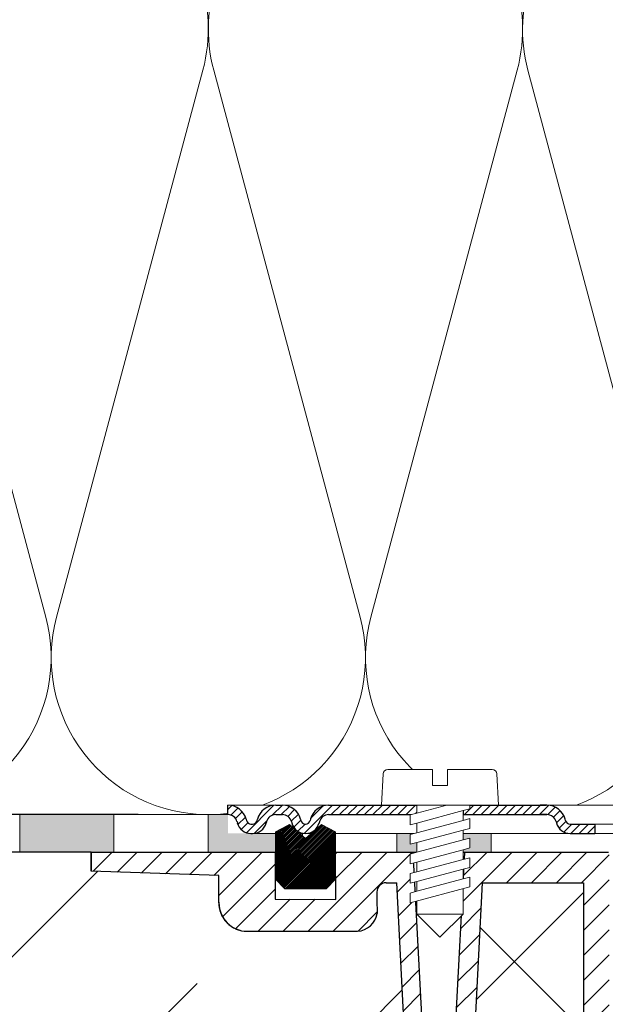
# Model space of a CAD drawing. Units: millimetres. Extents: x 2673 to 4786, y 0 to 1485.
# Drawn here: x 3169 to 3231, y 860 to 964 of the extents above; entities that cross this region are included whole.
import ezdxf
from ezdxf.xclip import XClip

# ---------------------------------------------------------------- set-up
doc = ezdxf.new("R2010")
doc.units = ezdxf.units.MM
doc.header["$XCLIPFRAME"] = 0
doc.linetypes.add('ACAD_ISO04W100', pattern=[30, 24, -3, 0, -3])
doc.layers.add('1', color=7, linetype='Continuous')
for name, color, linetype, lineweight in [('вспомогательный', 140, 'Continuous', 20), ('маскировка', 93, 'Continuous', 25), ('Оси', 10, 'ACAD_ISO04W100', 13), ('Основной', 7, 'Continuous', 30), ('Резинки', 7, 'Continuous', 20), ('штриховка', 251, 'Continuous', 0)]:
    doc.layers.add(name, color=color, linetype=linetype, lineweight=lineweight)

# ---------------------------------------------------------------- blocks, each defined once
blk = doc.blocks.new('*U40')
at = {"linetype": 'Continuous'}
blk.add_lwpolyline([(-16.67, -50, 0.493042), (-0.57, -29.03), (-16.1, 29.03, -1.302776), (16.1, 29.03), (0.57, -29.03, 0.493042), (16.67, -50)], format="xyb", dxfattribs=at)
blk = doc.blocks.new('*U41')
at = {"layer": 'штриховка', "color": 0, "linetype": 'ByBlock', "lineweight": -2, "transparency": 16777216}
for p in [(166.67, 0), (200.01, 0), (233.34, 0)]:
    blk.add_blockref('*U40', p, dxfattribs=at)
blk = doc.blocks.new('штрих')
at = {"layer": 'Основной', "ltscale": 0.5}
h = blk.add_hatch(color=256, dxfattribs=at)
h.dxf.hatch_style = 1
h.paths.add_polyline_path([(-3.01, 1.38), (-3.01, 5.38), (-12.98, 5.38), (-12.98, 1.38)])
at = {"layer": 'Оси', "color": 7}
blk.add_lwpolyline([(-13.01, 5.38), (-3.01, 5.38), (-3.01, 1.38), (-13.01, 1.38)], close=True, dxfattribs=at)
blk = doc.blocks.new('корпус HL80')
blk.add_wipeout([(24776.45, 3847.14), (24820.45, 3847.14), (24823.45, 3847.14), (24823.45, 3943.92), (24825.78, 3948.56), (24826.01, 3953.75), (24825.3, 3955.08), (24825.51, 3955.29), (24822.53, 3958.27), (24822.24, 3958.97), (24822.32, 3959.36), (24823.24, 3959.97), (24830.25, 3959.98), (24830.6, 3960.12), (24830.74, 3960.48), (24830.74, 3979.91), (24841.46, 3979.91), (24842.34, 3963.09), (24842.65, 3962.42), (24843.34, 3962.14), (24848.7, 3962.14), (24849.38, 3962.42), (24849.69, 3963.09), (24850.57, 3979.91), (24851.7, 3979.91), (24852.39, 3979.6), (24852.67, 3978.91), (24852.66, 3976.64), (24853.36, 3975.33), (24854.73, 3974.76), (24866.43, 3974.76), (24868.59, 3975.68), (24869.63, 3977.77), (24869.43, 3980.66), (24883, 3981.14), (24883, 3983.14), (24663, 3983.14), (24662.93, 3981.14), (24676.56, 3980.66), (24676.56, 3977.76), (24677.4, 3975.68), (24679.56, 3974.76), (24691.26, 3974.76), (24692.63, 3975.33), (24693.33, 3976.64), (24693.32, 3978.91), (24693.6, 3979.6), (24694.29, 3979.91), (24695.42, 3979.91), (24696.3, 3963.09), (24696.61, 3962.42), (24697.3, 3962.14), (24702.65, 3962.14), (24703.34, 3962.42), (24703.65, 3963.09), (24704.53, 3979.91), (24715.25, 3979.9), (24715.25, 3960.48), (24715.39, 3960.12), (24715.75, 3959.98), (24727.42, 3959.98), (24728.05, 3959.83), (24728.2, 3959.48), (24728.2, 3932.33), (24738.9, 3917.24), (24754.38, 3907.12), (24755.73, 3905.38), (24757.7, 3904.38), (24760.59, 3904.38), (24767.6, 3897.38), (24767.81, 3897.59), (24768.49, 3897.07), (24769.14, 3896.88), (24771.16, 3895.81), (24773.45, 3895.66), (24773.45, 3847.14), (24773.45, 3847.14), (24773.45, 3847.14), (24773.45, 3847.14)]).translate(0, 0, -1508.09).dxf.layer = 'маскировка'
at = {"layer": 'штриховка'}
h = blk.add_hatch(dxfattribs=at)
h.set_pattern_fill('ANSI31', color=256, scale=15)
h.set_pattern_definition([(45, (23956.2545, 4298.1684), (-1.3258252, 1.3258252), [])])
edge = h.paths.add_edge_path()
edge.add_line((24825.51, 3955.29), (24822.53, 3958.27))
edge.add_arc((24823.21, 3958.97), 0.973, 156.4493, 226.0507, ccw=False)
edge.add_arc((24823.26, 3958.95), 1.02, 90.8712, 156.6288, ccw=False)
edge.add_line((24823.24, 3959.97), (24830.25, 3959.98))
edge.add_arc((24830.25, 3960.48), 0.5, 270, 363.3798)
edge.add_line((24830.74, 3960.51), (24830.74, 3979.91))
edge.add_line((24830.74, 3979.91), (24841.42, 3979.91))
edge.add_line((24841.42, 3979.91), (24842.34, 3963.09))
edge.add_arc((24843.34, 3963.14), 1, 183, 270)
edge.add_line((24843.34, 3962.14), (24848.7, 3962.14))
edge.add_arc((24848.7, 3963.14), 1, 270, 357)
edge.add_line((24849.69, 3963.09), (24850.57, 3979.91))
edge.add_line((24850.57, 3979.91), (24851.59, 3979.91))
edge.add_arc((24851.66, 3978.9), 1, 0.0765, 93.9737, ccw=False)
edge.add_line((24852.67, 3978.91), (24852.66, 3976.64))
edge.add_arc((24854.84, 3976.97), 2.21, 188.4488, 267.1328)
edge.add_line((24854.73, 3974.76), (24866.43, 3974.76))
edge.add_arc((24866.43, 3977.76), 3, 269.999, 360.001)
edge.add_line((24869.43, 3977.76), (24869.43, 3980.66))
edge.add_line((24869.43, 3980.66), (24883, 3981.14))
edge.add_line((24883, 3981.14), (24883, 3983.14))
edge.add_line((24883, 3983.14), (24863.46, 3983.14))
edge.add_line((24863.46, 3983.14), (24863.45, 3978.18))
edge.add_line((24863.45, 3978.18), (24857.03, 3978.14))
edge.add_line((24857.03, 3978.14), (24857.07, 3983.14))
edge.add_line((24857.07, 3983.14), (24848.86, 3983.14))
edge.add_line((24848.86, 3983.14), (24847.92, 3965.14))
edge.add_line((24847.92, 3965.14), (24844.3, 3965.14))
edge.add_line((24844.3, 3965.14), (24843.34, 3983.13))
edge.add_line((24843.34, 3983.13), (24828.7, 3983.14))
edge.add_line((24828.7, 3983.14), (24828.2, 3982.64))
edge.add_line((24828.2, 3982.64), (24828.02, 3962.98))
edge.add_line((24828.02, 3962.98), (24822.02, 3962.98))
edge.add_line((24822.02, 3962.98), (24822.02, 3971.14))
edge.add_line((24822.02, 3971.14), (24819.02, 3971.14))
edge.add_line((24819.02, 3971.14), (24819.02, 3962.98))
edge.add_line((24819.02, 3962.98), (24814.8, 3962.98))
edge.add_line((24814.8, 3962.98), (24814.8, 3958.95))
edge.add_line((24814.8, 3958.95), (24821.97, 3951.76))
edge.add_line((24821.97, 3951.76), (24820.45, 3942.71))
edge.add_line((24820.45, 3942.71), (24820.45, 3859.04))
edge.add_line((24820.45, 3859.04), (24820.45, 3847.14))
edge.add_line((24820.45, 3847.14), (24823.45, 3847.14))
edge.add_line((24823.45, 3847.14), (24823.45, 3943.92))
edge.add_arc((24813.89, 3951.59), 12.26, 321.2439, 373.2346)
edge.add_line((24825.82, 3954.39), (24825.29, 3955.09))
edge.add_line((24825.29, 3955.09), (24825.51, 3955.29))
edge = h.paths.add_edge_path()
edge.add_line((24759.91, 3908.09), (24759.91, 3907))
edge.add_line((24759.91, 3907), (24756.91, 3907))
edge.add_line((24756.91, 3907), (24756.91, 3908.87))
edge.add_arc((24775.96, 3954.94), 49.85, 206.1225, 247.5392, ccw=False)
edge.add_line((24731.2, 3932.99), (24731.2, 3962.98))
edge.add_line((24731.2, 3962.98), (24726.97, 3962.98))
edge.add_line((24726.97, 3962.98), (24726.97, 3971.14))
edge.add_line((24726.97, 3971.14), (24723.97, 3971.14))
edge.add_line((24723.97, 3971.14), (24723.97, 3962.98))
edge.add_line((24723.97, 3962.98), (24717.97, 3962.98))
edge.add_line((24717.97, 3962.98), (24717.97, 3983.14))
edge.add_line((24717.97, 3983.14), (24702.65, 3983.14))
edge.add_line((24702.65, 3983.14), (24701.69, 3965.14))
edge.add_line((24701.69, 3965.14), (24698.07, 3965.14))
edge.add_line((24698.07, 3965.14), (24697.13, 3983.14))
edge.add_line((24697.13, 3983.14), (24688.92, 3983.14))
edge.add_line((24688.92, 3983.14), (24688.96, 3978.14))
edge.add_line((24688.96, 3978.14), (24682.54, 3978.18))
edge.add_line((24682.54, 3978.18), (24682.53, 3983.14))
edge.add_line((24682.53, 3983.14), (24663, 3983.14))
edge.add_line((24663, 3983.14), (24663, 3981.14))
edge.add_line((24663, 3981.14), (24676.56, 3980.66))
edge.add_line((24676.56, 3980.66), (24676.56, 3977.86))
edge.add_arc((24679.56, 3977.76), 3, 178.0911, 269.9775)
edge.add_line((24679.56, 3974.76), (24691.26, 3974.76))
edge.add_arc((24691.15, 3976.97), 2.21, 272.8672, 351.5512)
edge.add_line((24693.33, 3976.64), (24693.32, 3978.91))
edge.add_line((24693.32, 3978.91), (24694.29, 3979.91))
edge.add_line((24694.29, 3979.91), (24695.42, 3979.91))
edge.add_line((24695.42, 3979.91), (24696.3, 3963.09))
edge.add_arc((24697.3, 3963.14), 1, 183, 270)
edge.add_line((24697.3, 3962.14), (24702.65, 3962.14))
edge.add_arc((24702.65, 3963.14), 1, 270, 357)
edge.add_line((24703.65, 3963.09), (24704.53, 3979.91))
edge.add_line((24704.53, 3979.91), (24715.25, 3979.91))
edge.add_line((24715.25, 3979.91), (24715.25, 3974.76))
edge.add_line((24715.25, 3974.76), (24715.25, 3960.48))
edge.add_arc((24715.75, 3960.48), 0.499, 179.8297, 270.0705)
edge.add_line((24715.75, 3959.98), (24727.7, 3959.98))
edge.add_line((24727.7, 3959.98), (24728.2, 3959.48))
edge.add_line((24728.2, 3959.48), (24728.2, 3932.33))
edge.add_arc((24773.37, 3953.05), 49.7, 204.6396, 247.5307)
edge.add_arc((24759, 3909.34), 5.13, 205.675, 255.2723)
edge.add_line((24757.7, 3904.38), (24760.59, 3904.38))
edge.add_line((24760.59, 3904.38), (24767.6, 3897.38))
edge.add_line((24767.6, 3897.38), (24769.14, 3896.88))
edge.add_arc((24772.67, 3901.13), 5.52, 230.2457, 278.0838)
edge.add_line((24773.45, 3895.66), (24773.45, 3847.14))
edge.add_line((24773.45, 3847.14), (24773.45, 3847.34))
edge.add_line((24773.45, 3847.34), (24776.45, 3846.94))
edge.add_line((24776.45, 3846.94), (24776.45, 3847.14))
edge.add_line((24776.45, 3847.14), (24774.48, 3847.14))
edge.add_line((24774.48, 3847.14), (24776.45, 3848.21))
edge.add_line((24776.45, 3848.21), (24776.45, 3848.55))
edge.add_line((24776.45, 3848.55), (24776.45, 3895.61))
edge.add_line((24776.45, 3895.61), (24763.94, 3908.09))
edge.add_line((24763.94, 3908.09), (24759.91, 3908.09))
at = {"color": 7, "linetype": 'Continuous'}
for p, q in [((24663, 3981.14, -1508.09), (24663, 3983.14, -1508.09)), ((24715.05, 3983.14, -1508.09), (24716.76, 3983.14, -1508.09)), ((24715.05, 3983.14, -1508.09), (24716.76, 3983.14, -1508.09)), ((24715.05, 3983.14, -1508.09), (24716.76, 3983.14, -1508.09)), ((24716.76, 3983.14, -1508.09), (24717.28, 3983.14, -1508.09)), ((24716.76, 3983.14, -1508.09), (24717.28, 3983.14, -1508.09)), ((24716.76, 3983.14, -1508.09), (24717.28, 3983.14, -1508.09)), ((24717.28, 3983.14, -1508.09), (24717.3, 3983.14, -1508.09)), ((24717.28, 3983.14, -1508.09), (24717.3, 3983.14, -1508.09)), ((24717.28, 3983.14, -1508.09), (24717.3, 3983.14, -1508.09)), ((24676.56, 3980.66, -1508.09), (24663, 3981.14, -1508.09)), ((24676.56, 3980.66, -1508.09), (24663, 3981.14, -1508.09)), ((24696.3, 3963.09, -1508.09), (24695.42, 3979.91, -1508.09)), ((24703.65, 3963.09, -1508.09), (24704.53, 3979.91, -1508.09)), ((24679.56, 3974.76, -1508.09), (24691.26, 3974.76, -1508.09)), ((24715.25, 3974.76, -1508.09), (24715.25, 3966.68, -1508.09)), ((24715.25, 3974.76, -1508.09), (24715.25, 3960.48, -1508.09))]:
    blk.add_line(p, q, dxfattribs=at)
at = {"elevation": -1508.09}
for points in [[(24682.53, 3983.14), (24682.54, 3978.18), (24688.96, 3978.14), (24688.92, 3983.14)], [(24697.13, 3983.14), (24698.07, 3965.14), (24701.69, 3965.14), (24702.65, 3983.13)], [(24694.29, 3979.91), (24695.42, 3979.91)], [(24704.53, 3979.91), (24715.25, 3979.91), (24715.25, 3974.76)], [(24693.32, 3978.91), (24693.32, 3978.14)]]:
    blk.add_lwpolyline(points, dxfattribs=at)
at = {"color": 7, "linetype": 'Continuous'}
for centre, radius, start, end in [((24694.32, 3978.91, -1508.09), 1, 92, 180), ((24679.56, 3977.76, -1508.09), 3, 178.0911, 269.9775), ((24691.15, 3976.97, -1508.09), 2.21, 272.8672, 351.5512)]:
    blk.add_arc(centre, radius, start, end, dxfattribs=at)
at = {"layer": '1', "color": 7, "linetype": 'Continuous'}
for p, q in [((24663, 3983.14, -1508.09), (24663, 3981.14, -1508.09)), ((24663, 3981.14, -1508.09), (24663, 3981.14, -1508.09)), ((24676.56, 3977.76, -1508.09), (24676.56, 3980.66, -1508.09))]:
    blk.add_line(p, q, dxfattribs=at)
blk.add_arc((24679.56, 3977.76, -1508.09), 3, 180, 270, dxfattribs=at)
at = {"layer": 'вспомогательный', "elevation": -1508.09}
for points in [[(24682.53, 3983.14), (24682.54, 3978.18), (24688.96, 3978.14), (24688.92, 3983.14)], [(24702.65, 3983.13), (24701.69, 3965.14), (24698.07, 3965.14), (24697.13, 3983.16)], [(24695.42, 3979.91), (24694.29, 3979.91)], [(24704.53, 3979.91), (24714.63, 3979.91)], [(24693.32, 3978.91), (24693.32, 3978.14)]]:
    blk.add_lwpolyline(points, dxfattribs=at)
at = {"layer": 'Основной', "linetype": 'Continuous'}
blk.add_line((24663, 3983.14, -1508.09), (24717.88, 3983.14, -1508.09), dxfattribs=at)
at = {"layer": 'Основной', "elevation": -1508.09}
blk.add_lwpolyline([(24693.32, 3978.14), (24693.33, 3976.64)], dxfattribs=at)
blk = doc.blocks.new('*U33')
at = {"linetype": 'Continuous', "lineweight": 0}
blk.add_wipeout([(0, 0), (-2.45, 2.45), (-2.45, 3.83), (-3.15, 3.64), (-3.15, 4.68), (-2.45, 4.86), (-2.45, 5.9), (-3.15, 5.71), (-3.15, 6.75), (-2.45, 6.93), (-2.45, 7.97), (-3.15, 7.78), (-3.15, 8.82), (-2.45, 9.01), (-2.45, 10.04), (-3.15, 9.85), (-3.15, 10.89), (-2.45, 11.08), (-2.45, 12.11), (-3.15, 11.92), (-3.15, 12.96), (-2.45, 13.15), (-2.45, 14), (-6.2, 14), (-6.02, 17.33), (-5.87, 17.66), (-5.53, 17.8), (-0.8, 17.8), (-0.8, 16.1), (0.8, 16.1), (0.8, 17.8), (5.53, 17.8), (5.87, 17.66), (6.02, 17.33), (6.2, 14), (3.15, 14), (3.15, 13.61), (2.45, 13.42), (2.45, 12.39), (3.15, 12.58), (3.15, 11.54), (2.45, 11.32), (2.45, 10.32), (3.15, 10.51), (3.15, 9.47), (2.45, 9.28), (2.45, 8.25), (3.15, 8.43), (3.15, 7.4), (2.45, 7.21), (2.45, 6.18), (3.15, 6.36), (3.15, 5.33), (2.45, 5.14), (2.45, 2.45)], dxfattribs=at).dxf.layer = 'маскировка'
at = {"layer": 'вспомогательный', "linetype": 'Continuous'}
for p, q in [((-5.53, 17.8), (-0.8, 17.8)), ((-0.8, 17.8), (-0.8, 16.1)), ((0.8, 17.8), (5.53, 17.8)), ((0.8, 16.1), (0.8, 17.8)), ((-6.2, 14), (-6.02, 17.33)), ((6.02, 17.33), (6.2, 14)), ((-0.8, 16.1), (0.8, 16.1)), ((-2.45, 14), (-6.2, 14)), ((0.74, 14), (-2.45, 14)), ((-2.45, 13.15), (0.74, 14)), ((-2.45, 13.15), (-2.45, 14)), ((3.15, 14), (0.74, 14)), ((2.45, 13.42), (3.15, 13.61)), ((3.15, 13.61), (3.15, 14)), ((6.2, 14), (3.15, 14)), ((-3.15, 12.96), (-2.45, 13.15)), ((-3.15, 12.96), (-3.15, 11.92)), ((-2.45, 12.11), (2.45, 13.42)), ((2.45, 13.42), (2.45, 12.39)), ((3.15, 12.58), (2.45, 12.39)), ((3.15, 11.54), (3.15, 12.58)), ((-3.15, 11.92), (-2.45, 12.11)), ((2.45, 12.39), (-2.45, 11.08)), ((-2.45, 11.08), (-2.45, 12.11)), ((2.45, 11.35), (3.15, 11.54)), ((-2.45, 11.08), (-3.15, 10.89)), ((-3.15, 10.89), (-3.15, 9.85)), ((-2.45, 10.04), (2.45, 11.35)), ((2.45, 10.32), (2.45, 11.32)), ((3.15, 10.51), (2.45, 10.32)), ((3.15, 9.47), (3.15, 10.51)), ((-3.15, 9.85), (-2.45, 10.04)), ((2.45, 10.32), (-2.45, 9.01)), ((-2.45, 9.01), (-2.45, 10.04)), ((2.45, 9.28), (3.15, 9.47)), ((-3.15, 8.82), (-2.45, 9.01)), ((-3.15, 8.82), (-3.15, 7.78)), ((2.45, 9.28), (-2.45, 7.97)), ((2.45, 8.25), (2.45, 9.28)), ((3.15, 8.43), (2.45, 8.25)), ((3.15, 7.4), (3.15, 8.43)), ((-2.45, 7.97), (-3.15, 7.78)), ((2.45, 8.25), (-2.45, 6.93)), ((-2.45, 6.93), (-2.45, 7.97)), ((2.45, 7.21), (3.15, 7.4)), ((-2.45, 6.93), (-3.15, 6.75)), ((-3.15, 6.75), (-3.15, 5.71)), ((2.45, 7.21), (-2.45, 5.9)), ((2.45, 6.18), (2.45, 7.21)), ((3.15, 6.36), (2.45, 6.18)), ((3.15, 5.33), (3.15, 6.36)), ((-2.45, 5.9), (-3.15, 5.71)), ((3.15, 5.33), (-3.15, 3.64)), ((2.45, 6.18), (-2.45, 4.86)), ((-2.45, 4.86), (-2.45, 5.9)), ((-2.45, 4.86), (-3.15, 4.68)), ((-3.15, 4.68), (-3.15, 3.64)), ((2.45, 2.45), (2.45, 5.14)), ((-2.45, 2.45), (-2.45, 3.83)), ((-2.45, 2.45), (2.45, 2.45)), ((-2.45, 2.45), (0, 0)), ((2.45, 2.45), (0, 0))]:
    blk.add_line(p, q, dxfattribs=at)
for centre, start, end in [((-5.53, 17.3), 90, 176.9872), ((5.53, 17.3), 3.0128, 90)]:
    blk.add_arc(centre, 0.5, start, end, dxfattribs=at)
blk = doc.blocks.new('83.0 загнуто разрез')
blk.add_wipeout([(-98, 3), (-98, 0), (-92.96, 0), (-92.96, 3)]).dxf.layer = 'маскировка'
at = {"linetype": 'Continuous', "lineweight": 0}
blk.add_wipeout([(-98, 0), (-98, 1), (-95.38, 1), (-95.19, 1.04), (-95.08, 1.1), (-94.98, 1.21), (-94.9, 1.37), (-94.86, 1.52), (-94.58, 2.13), (-94.15, 2.59), (-93.7, 2.84), (-92.93, 3), (-92.22, 3), (0, 3), (0, 0)], dxfattribs=at).dxf.layer = 'маскировка'
at = {"layer": 'штриховка', "linetype": 'Continuous', "lineweight": 0}
h = blk.add_hatch(dxfattribs=at)
h.set_pattern_fill('ANSI31', color=256, scale=5)
h.set_pattern_definition([(45, (-7341.9558, 2549.25783), (-0.44194174, 0.44194174), [])])
h.paths.add_polyline_path([(-92.22, 3), (-92.58, 3), (-92.93, 3, 0.339454), (-94.86, 1.52), (-94.9, 1.37, -0.339454), (-95.38, 1), (-95.55, 1, -0.339454), (-96.03, 1.37), (-96.07, 1.52, 0.339454), (-98, 3), (-98, 2, -0.339454), (-97.03, 1.26), (-96.99, 1.11, 0.339454), (-95.55, 0), (-95.38, 0, 0.339454), (-93.93, 1.11), (-93.9, 1.26, -0.339454), (-92.93, 2), (-92.22, 2, -0.339454), (-91.26, 1.26), (-91.22, 1.11, 0.339454), (-89.77, 0, 0.339454), (-88.32, 1.11), (-88.28, 1.26, -0.339454), (-87.31, 2), (-77.95, 2), (-77.95, 3), (-87.31, 3, 0.339454), (-89.24, 1.52), (-89.28, 1.37, -0.339454), (-89.77, 1, -0.339454), (-90.25, 1.37), (-90.29, 1.52, 0.339454)])
h.paths.add_polyline_path([(-64.16, 3), (-64.86, 3), (-73.05, 3), (-73.05, 2), (-64.16, 2, -0.339454), (-63.19, 1.26), (-63.15, 1.11, 0.339454), (-61.7, 0), (-59.09, 0), (-59.09, 1), (-61.7, 1, -0.339454), (-62.19, 1.37), (-62.23, 1.52, 0.339454)])
at = {"layer": '1', "color": 7, "linetype": 'Continuous'}
blk.add_line((-87.85, 3), (-87.85, 3), dxfattribs=at)
at = {"layer": 'вспомогательный', "linetype": 'Continuous', "lineweight": 0}
for p, q in [((-92.58, 3), (-87.12, 3)), ((-77.95, 3), (-73.05, 3)), ((-64.24, 3), (0, 3)), ((-77.95, 2), (-73.05, 2)), ((-95.38, 0), (-61.7, 0)), ((-59.09, 1), (0, 1)), ((-59.09, 0), (0, 0))]:
    blk.add_line(p, q, dxfattribs=at)
at = {"layer": 'вспомогательный'}
blk.add_lwpolyline([(-93.07, 2.99), (-98, 3)], dxfattribs=at)
at = {"layer": 'Основной', "color": 7, "linetype": 'Continuous'}
for p, q in [((-92.93, 3), (-92.22, 3)), ((-87.31, 3), (-77.95, 3)), ((-77.95, 3), (-77.95, 2)), ((-73.05, 3), (-64.24, 3)), ((-73.05, 3), (-73.05, 2)), ((-64.16, 3), (-64.86, 3)), ((-64.24, 3), (-64.24, 3)), ((-96.07, 1.52), (-96.03, 1.37)), ((-94.9, 1.37), (-94.86, 1.52)), ((-93.9, 1.26), (-93.93, 1.11)), ((-92.93, 2), (-92.22, 2)), ((-91.26, 1.26), (-91.22, 1.11)), ((-90.29, 1.52), (-90.25, 1.37)), ((-89.24, 1.52), (-89.28, 1.37)), ((-88.28, 1.26), (-88.32, 1.11)), ((-87.31, 2), (-77.95, 2)), ((-73.05, 2), (-64.16, 2)), ((-64.16, 2), (-64.86, 2)), ((-63.19, 1.26), (-63.15, 1.11)), ((-62.19, 1.37), (-62.23, 1.52)), ((-61.7, 1), (-59.09, 1)), ((-61.7, 0), (-59.09, 0)), ((-59.09, 1), (-59.09, 0))]:
    blk.add_line(p, q, dxfattribs=at)
at = {"layer": 'Основной'}
for points in [[(-98, 2), (-98, 3)], [(-97.03, 1.26), (-96.99, 1.11)], [(-95.55, 1), (-95.38, 1)], [(-95.55, 0), (-95.38, 0)]]:
    blk.add_lwpolyline(points, dxfattribs=at)
at = {"layer": 'Основной', "color": 7, "linetype": 'Continuous'}
for centre, radius, start, end in [((-98, 1), 2, 15, 90), ((-92.93, 1), 2, 90, 165), ((-92.22, 1), 2, 15, 90), ((-87.31, 1), 2, 90, 165), ((-64.16, 1), 2, 15, 90), ((-98, 1), 1, 15, 90), ((-95.55, 1.5), 1.5, 195, 270), ((-95.55, 1.5), 0.5, 195, 270), ((-95.38, 1.5), 0.5, 270, 345), ((-95.38, 1.5), 1.5, 270, 345), ((-92.93, 1), 1, 90, 165), ((-92.22, 1), 1, 15, 90), ((-89.77, 1.5), 1.5, 195, 270), ((-89.77, 1.5), 0.5, 195, 270), ((-89.77, 1.5), 0.5, 270, 345), ((-89.77, 1.5), 1.5, 270, 345), ((-87.31, 1), 1, 90, 165), ((-64.16, 1), 1, 15, 90), ((-61.7, 1.5), 1.5, 195, 270), ((-61.7, 1.5), 0.5, 195, 270)]:
    blk.add_arc(centre, radius, start, end, dxfattribs=at)
at = {"layer": '1'}
blk.add_blockref('*U33', (-75.5, -11), dxfattribs=at)
blk.add_wipeout([(-86.57, -4.86), (-86.57, 0.18), (-88.07, 0.94), (-89.76, -0.52), (-91.46, 0.94), (-92.96, 0.18), (-92.96, -4.86), (-91.96, -5.86), (-87.57, -5.86)]).dxf.layer = 'маскировка'
at = {"layer": 'Резинки'}
h = blk.add_hatch(dxfattribs=at)
h.set_pattern_fill('LINE', color=1, angle=45)
h.set_pattern_definition([(45, (-5638.07596, -151.91932), (-0.0883883476, 0.0883883476), [])])
h.paths.add_polyline_path([(-89.76, -0.52), (-91.46, 0.94), (-92.96, 0.18), (-92.96, -4.86), (-91.96, -5.86), (-87.57, -5.86), (-86.57, -4.86), (-86.57, 0.18), (-88.07, 0.94)])
at = {"layer": 'Резинки', "color": 7, "linetype": 'Continuous'}
for p, q in [((-91.46, 0.94), (-92.96, 0.18)), ((-88.07, 0.94), (-86.57, 0.18)), ((-86.57, 0.18), (-86.57, -4.86)), ((-92.96, -4.86), (-91.96, -5.86)), ((-86.57, -4.86), (-87.57, -5.86)), ((-87.57, -5.86), (-91.96, -5.86))]:
    blk.add_line(p, q, dxfattribs=at)
at = {"layer": 'Резинки', "linetype": 'Continuous'}
for p, q in [((-92.96, -4.86), (-92.96, 0.18)), ((-91.46, 0.94), (-89.76, -0.52)), ((-88.07, 0.94), (-89.76, -0.52))]:
    blk.add_line(p, q, dxfattribs=at)

msp = doc.modelspace()

# ---------------------------------------------------------------- hatches: boundary and pattern name
at = {"layer": 'штриховка'}
h = msp.add_hatch(dxfattribs=at)
h.set_pattern_fill('ANSI35', color=256, scale=5)
h.set_pattern_definition([(45, (0, -193.17), (-22.45064, 22.45064), []), (45, (22.45, -193.17), (-22.45064, 22.45064), [39.6875, -7.9375, 0, -7.9375])])
edge = h.paths.add_edge_path()
edge.add_line((3212.197, 854.957), (3211.06, 854.957))
edge.add_arc((3211.06, 855.957), 1, 183, 270, ccw=False)
edge.add_line((3210.062, 855.904), (3209.183, 872.723))
edge.add_line((3209.183, 872.723), (3208.054, 872.72))
edge.add_arc((3208.091, 871.717), 1.004, 92.09757, 179.42879)
edge.add_line((3207.087, 871.727), (3207.098, 869.459))
edge.add_arc((3204.918, 869.78), 2.203, 270.79573, 351.60093, ccw=False)
edge.add_line((3204.949, 867.577), (3193.254, 867.578))
edge.add_arc((3193.322, 870.577), 3, 180, 268.69725, ccw=False)
edge.add_line((3190.322, 870.577), (3190.322, 873.479))
edge.add_line((3190.322, 873.479), (3176.76, 873.955))
edge.add_line((3176.76, 873.955), (3176.761, 875.949))
edge.add_line((3176.761, 875.949), (2989.192, 875.949))
edge.add_line((2989.192, 875.949), (2989.192, 793.627))
edge.add_line((2989.192, 793.627), (2979.845, 789.098))
edge.add_line((2979.845, 789.098), (2998.86, 789.098))
edge.add_line((2998.86, 789.098), (2989.192, 784.059))
edge.add_line((2989.192, 784.059), (2989.192, 675.949))
edge.add_line((2989.192, 675.949), (3212.197, 675.949))
edge.add_line((3212.197, 675.949), (3212.197, 854.957))
edge = h.paths.add_edge_path()
edge.add_line((3362.461, 854.957), (3362.197, 854.957))
edge.add_line((3362.197, 854.957), (3362.197, 675.949))
edge.add_line((3362.197, 675.949), (3585.199, 675.949))
edge.add_line((3585.199, 675.949), (3585.199, 784.059))
edge.add_line((3585.199, 784.059), (3594.867, 789.098))
edge.add_line((3594.867, 789.098), (3575.851, 789.098))
edge.add_line((3575.851, 789.098), (3585.199, 793.627))
edge.add_line((3585.199, 793.627), (3585.199, 875.949))
edge.add_line((3585.199, 875.949), (3396.761, 875.949))
edge.add_line((3396.761, 875.949), (3396.761, 873.955))
edge.add_line((3396.761, 873.955), (3383.199, 873.479))
edge.add_line((3383.199, 873.479), (3383.199, 870.583))
edge.add_arc((3380.198, 870.578), 3.002, -91.40165, 0.08972, ccw=False)
edge.add_line((3380.124, 867.577), (3368.423, 867.577))
edge.add_arc((3368.618, 869.787), 2.219, 188.38203, 264.94075, ccw=False)
edge.add_line((3366.423, 869.464), (3366.432, 871.726))
edge.add_arc((3365.433, 871.721), 0.999, 0.27435, 89.66036)
edge.add_line((3365.439, 872.72), (3364.338, 872.723))
edge.add_line((3364.338, 872.723), (3363.458, 855.879))
edge.add_arc((3362.461, 855.957), 1, 269.99977, 355.57592, ccw=False)
h = msp.add_hatch(dxfattribs=at)
h.set_pattern_fill('ANSI37', color=256, scale=5)
edge = h.paths.add_edge_path()
edge.add_line((3362.197, 854.959), (3357.104, 854.959))
edge.add_arc((3357.104, 855.959), 1, 183, 270, ccw=False)
edge.add_line((3356.105, 855.906), (3355.224, 872.728))
edge.add_line((3355.224, 872.728), (3344.505, 872.728))
edge.add_line((3344.505, 872.728), (3344.51, 867.579))
edge.add_line((3344.51, 867.579), (3344.51, 859.822))
edge.add_line((3344.51, 859.822), (3344.51, 853.324))
edge.add_arc((3344.011, 853.294), 0.5, -89.95201, 3.37982, ccw=False)
edge.add_line((3344.011, 852.794), (3337.005, 852.791))
edge.add_line((3337.005, 852.791), (3336.081, 852.174))
edge.add_line((3336.081, 852.174), (3336.005, 851.791))
edge.add_line((3336.005, 851.791), (3336.298, 851.084))
edge.add_line((3336.298, 851.084), (3339.273, 848.109))
edge.add_line((3339.273, 848.109), (3339.061, 847.896))
edge.add_line((3339.061, 847.896), (3339.198, 847.759))
edge.add_arc((3337.784, 846.344), 2, 6.33462, 45, ccw=False)
edge.add_arc((3327.521, 844.503), 12.423, -38.72011, 9.55288, ccw=False)
edge.add_line((3337.214, 836.733), (3337.214, 773.198))
edge.add_line((3337.214, 773.198), (3338.98, 773.198))
edge.add_line((3338.98, 773.198), (3338.98, 770.064))
edge.add_line((3338.98, 770.064), (3339.043, 769.815))
edge.add_line((3339.043, 769.815), (3339.137, 769.687))
edge.add_line((3339.137, 769.687), (3339.306, 769.573))
edge.add_line((3339.306, 769.573), (3339.514, 769.531))
edge.add_line((3339.514, 769.531), (3341.08, 769.531))
edge.add_arc((3341.08, 768.864), 0.667, 0, 90, ccw=False)
edge.add_line((3341.747, 768.864), (3341.747, 761.464))
edge.add_arc((3341.08, 761.464), 0.667, -90, 0, ccw=False)
edge.add_line((3341.08, 760.798), (3339.514, 760.798))
edge.add_line((3339.514, 760.798), (3339.258, 760.733))
edge.add_line((3339.258, 760.733), (3339.137, 760.641))
edge.add_line((3339.137, 760.641), (3339.022, 760.471))
edge.add_line((3339.022, 760.471), (3338.98, 760.264))
edge.add_line((3338.98, 760.264), (3338.98, 739.036))
edge.add_line((3338.98, 739.036), (3337.214, 735.976))
edge.add_line((3337.214, 735.976), (3337.214, 675.949))
edge.add_line((3337.214, 675.949), (3362.197, 675.949))
edge.add_line((3362.197, 675.949), (3362.197, 854.959))
edge = h.paths.add_edge_path(flags=17)
edge.add_line((3339.514, 760.798), (3341.08, 760.798))
edge.add_line((3341.08, 760.798), (3341.349, 760.854))
edge.add_line((3341.349, 760.854), (3341.552, 760.993))
edge.add_arc((3341.08, 761.464), 0.667, 270, 315, ccw=False)
edge.add_line((3341.08, 760.798), (3339.514, 760.798))
edge.add_line((3339.514, 760.798), (3339.258, 760.733))
edge.add_line((3339.258, 760.733), (3339.137, 760.641))
edge.add_line((3339.137, 760.641), (3339.022, 760.471))
edge.add_arc((3339.514, 760.264), 0.533, 118.60562, 157.178, ccw=False)
edge.add_line((3339.258, 760.733), (3339.514, 760.798))
edge = h.paths.add_edge_path(flags=17)
edge.add_line((3284.914, 769.567), (3283.347, 769.567))
edge.add_line((3283.347, 769.567), (3283.069, 769.5))
edge.add_line((3283.069, 769.5), (3282.84, 769.333))
edge.add_arc((3283.347, 768.901), 0.667, 90.00059, 139.51186, ccw=False)
edge.add_line((3283.347, 769.567), (3284.914, 769.567))
edge.add_line((3284.914, 769.567), (3285.121, 769.573))
edge.add_line((3285.121, 769.573), (3285.291, 769.687))
edge.add_line((3285.291, 769.687), (3285.385, 769.815))
edge.add_arc((3284.914, 770.064), 0.533, 292.89666, 332.07615, ccw=False)
edge.add_line((3285.121, 769.573), (3284.914, 769.567))
edge = h.paths.add_edge_path()
edge.add_line((3236.961, 824.116), (3236.961, 852.794))
edge.add_line((3236.961, 852.794), (3229.511, 852.794))
edge.add_arc((3229.511, 853.294), 0.5, 176.62018, 270, ccw=False)
edge.add_line((3229.011, 853.324), (3229.011, 859.494))
edge.add_line((3229.011, 859.494), (3229.011, 867.579))
edge.add_line((3229.011, 867.579), (3229.017, 872.717))
edge.add_line((3229.017, 872.717), (3218.298, 872.728))
edge.add_line((3218.298, 872.728), (3217.416, 855.906))
edge.add_arc((3216.414, 855.96), 1.004, 270.20348, 356.91697, ccw=False)
edge.add_line((3216.417, 854.957), (3212.197, 854.957))
edge.add_line((3212.197, 854.957), (3212.197, 675.949))
edge.add_line((3212.197, 675.949), (3287.214, 675.949))
edge.add_line((3287.214, 675.949), (3287.214, 736.012))
edge.add_line((3287.214, 736.012), (3285.447, 739.072))
edge.add_line((3285.447, 739.072), (3285.447, 760.264))
edge.add_line((3285.447, 760.264), (3285.405, 760.471))
edge.add_line((3285.405, 760.471), (3285.291, 760.641))
edge.add_line((3285.291, 760.641), (3285.169, 760.733))
edge.add_line((3285.169, 760.733), (3284.914, 760.834))
edge.add_line((3284.914, 760.834), (3283.347, 760.834))
edge.add_arc((3283.348, 761.502), 0.668, 183.25513, 269.93875, ccw=False)
edge.add_line((3282.68, 761.464), (3282.68, 768.864))
edge.add_arc((3283.348, 768.899), 0.668, 90.05802, 182.96727, ccw=False)
edge.add_line((3283.347, 769.567), (3284.914, 769.567))
edge.add_line((3284.914, 769.567), (3285.121, 769.573))
edge.add_line((3285.121, 769.573), (3285.291, 769.687))
edge.add_line((3285.291, 769.687), (3285.385, 769.815))
edge.add_line((3285.385, 769.815), (3285.447, 770.064))
edge.add_line((3285.447, 770.064), (3285.447, 773.234))
edge.add_line((3285.447, 773.234), (3287.214, 773.234))
edge.add_line((3287.214, 773.234), (3287.214, 788.475))
edge.add_arc((3286.437, 793.944), 5.524, 267.0964, 278.08382, ccw=False)
edge.add_arc((3283.831, 823.867), 35.516, 233.96423, 273.75456, ccw=False)
edge.add_arc((3300.604, 855.054), 70.765, 205.92579, 237.84077, ccw=False)

# ---------------------------------------------------------------- linework, layer by layer
at = {"layer": 'Оси', "color": 7}
for points in [[(3159.193, 875.965), (3169.193, 875.965), (3169.193, 879.965), (3159.193, 879.965), (3159.193, 875.965)], [(3179.193, 875.965), (3189.193, 875.965), (3189.193, 879.965), (3179.193, 879.965), (3179.193, 875.965)], [(3199.193, 875.965), (3209.193, 875.965), (3209.193, 879.965), (3199.193, 879.965), (3199.193, 875.965)]]:
    msp.add_lwpolyline(points, dxfattribs=at)
at = {"layer": 'Основной'}
for p, q in [((3181.769, 879.949), (2989.193, 879.949)), ((3176.761, 875.951), (2989.193, 875.949))]:
    msp.add_line(p, q, dxfattribs=at)

# ---------------------------------------------------------------- block references
at = {"layer": 'Оси', "color": 7}
for p in [(3202.202, 874.584), (3222.202, 874.584)]:
    msp.add_blockref('штрих', p, dxfattribs=at)
at = {"layer": 'штриховка'}
ref = msp.add_blockref('*U41', (3005.86, 929.951), dxfattribs=at)
XClip(ref).set_block_clipping_path([(-16.6673125346, -50.0019376038), (228.5116811278, 49.9153223998)])

# ---------------------------------------------------------------- next in the draw order: block references
at = {"layer": 'Основной', "color": 7}
msp.add_blockref('корпус HL80', (-21486.235, -3107.185, 1508.091), dxfattribs=at)

# ---------------------------------------------------------------- next in the draw order: block references
at = {"layer": 'Оси', "color": 7}
msp.add_blockref('штрих', (3182.202, 874.584), dxfattribs=at)
at = {"layer": 'штриховка'}
msp.add_blockref('83.0 загнуто разрез', (3289.277, 877.953), dxfattribs=at)

doc.saveas('drawing.dxf')
